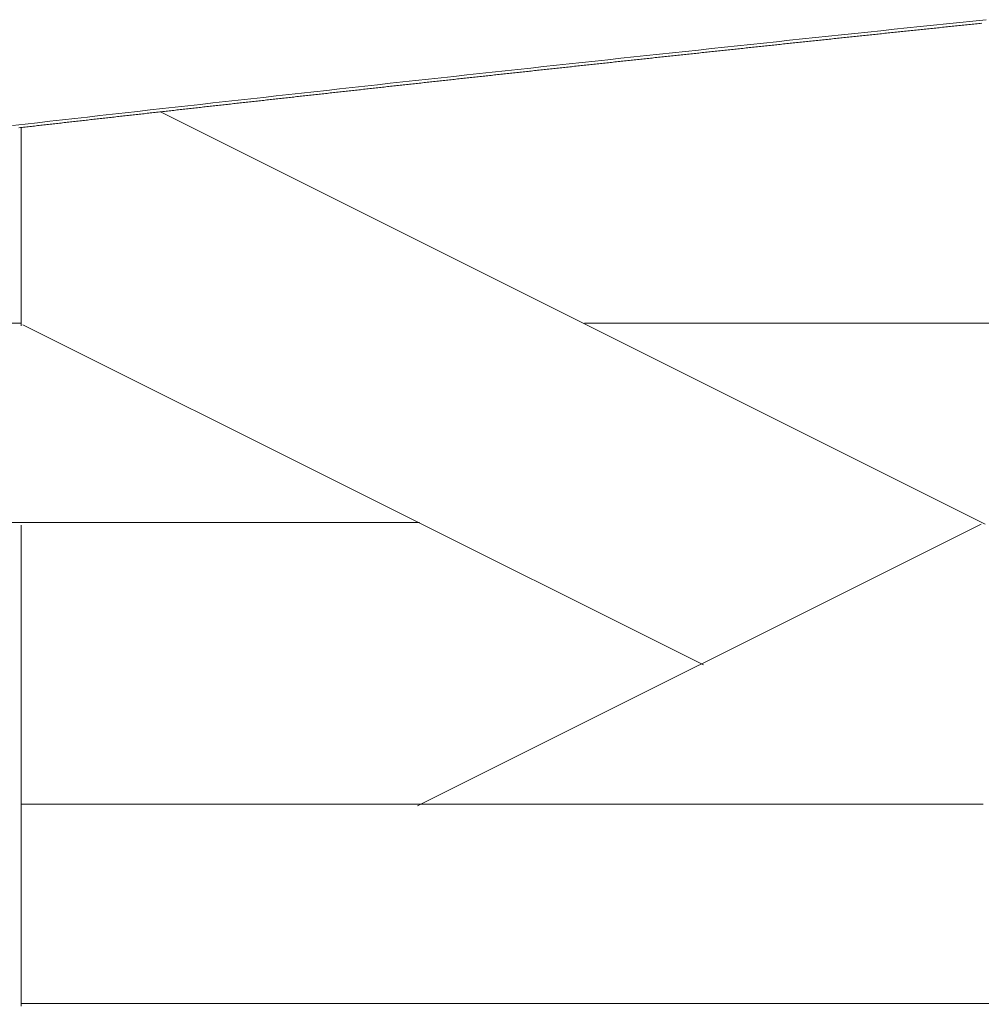
# Model space of a CAD drawing. Units: inches. Extents: x 0 to 7.9, y 0 to 12.5.
# Drawn here: x 2.6 to 2.7, y 12.4 to 12.4 of the extents above; entities that cross this region are included whole.
import ezdxf

# ---------------------------------------------------------------- set-up
doc = ezdxf.new("R2010")
doc.units = ezdxf.units.IN
doc.header["$LTSCALE"] = 0.03937
doc.header["$MEASUREMENT"] = 0
doc.layers.get('0').update_dxf_attribs({"lineweight": 0})

msp = doc.modelspace()

# ---------------------------------------------------------------- linework, layer by layer
for p, q in [((2.653775, 12.43102), (2.65374, 12.431016)), ((2.653809, 12.431024), (2.653775, 12.43102)), ((2.653844, 12.431027), (2.653809, 12.431024)), ((2.653878, 12.431031), (2.653844, 12.431027)), ((2.653912, 12.431034), (2.653878, 12.431031)), ((2.653947, 12.431038), (2.653912, 12.431034)), ((2.653981, 12.431042), (2.653947, 12.431038)), ((2.654016, 12.431045), (2.653981, 12.431042)), ((2.65405, 12.431049), (2.654016, 12.431045)), ((2.654085, 12.431052), (2.65405, 12.431049)), ((2.654119, 12.431056), (2.654085, 12.431052)), ((2.654153, 12.43106), (2.654119, 12.431056)), ((2.654188, 12.431063), (2.654153, 12.43106)), ((2.654222, 12.431067), (2.654188, 12.431063)), ((2.654257, 12.43107), (2.654222, 12.431067)), ((2.654291, 12.431074), (2.654257, 12.43107)), ((2.654326, 12.431078), (2.654291, 12.431074)), ((2.65436, 12.431081), (2.654326, 12.431078)), ((2.654395, 12.431085), (2.65436, 12.431081)), ((2.654429, 12.431088), (2.654395, 12.431085)), ((2.654464, 12.431092), (2.654429, 12.431088)), ((2.654498, 12.431096), (2.654464, 12.431092)), ((2.654533, 12.431099), (2.654498, 12.431096)), ((2.654567, 12.431103), (2.654533, 12.431099)), ((2.654602, 12.431106), (2.654567, 12.431103)), ((2.654636, 12.43111), (2.654602, 12.431106)), ((2.654671, 12.431114), (2.654636, 12.43111)), ((2.654705, 12.431117), (2.654671, 12.431114)), ((2.65474, 12.431121), (2.654705, 12.431117)), ((2.654774, 12.431124), (2.65474, 12.431121)), ((2.654809, 12.431128), (2.654774, 12.431124)), ((2.654843, 12.431132), (2.654809, 12.431128)), ((2.654878, 12.431135), (2.654843, 12.431132)), ((2.654912, 12.431139), (2.654878, 12.431135)), ((2.654947, 12.431142), (2.654912, 12.431139)), ((2.654981, 12.431146), (2.654947, 12.431142)), ((2.655016, 12.43115), (2.654981, 12.431146)), ((2.65505, 12.431153), (2.655016, 12.43115)), ((2.655085, 12.431157), (2.65505, 12.431153)), ((2.655119, 12.43116), (2.655085, 12.431157)), ((2.655154, 12.431164), (2.655119, 12.43116)), ((2.655189, 12.431168), (2.655154, 12.431164)), ((2.655223, 12.431171), (2.655189, 12.431168)), ((2.655258, 12.431175), (2.655223, 12.431171)), ((2.655292, 12.431178), (2.655258, 12.431175)), ((2.655327, 12.431182), (2.655292, 12.431178)), ((2.655361, 12.431186), (2.655327, 12.431182)), ((2.655396, 12.431189), (2.655361, 12.431186)), ((2.655431, 12.431193), (2.655396, 12.431189)), ((2.655465, 12.431196), (2.655431, 12.431193)), ((2.6555, 12.4312), (2.655465, 12.431196)), ((2.655534, 12.431203), (2.6555, 12.4312)), ((2.655569, 12.431207), (2.655534, 12.431203)), ((2.655604, 12.431211), (2.655569, 12.431207)), ((2.655638, 12.431214), (2.655604, 12.431211)), ((2.655673, 12.431218), (2.655638, 12.431214)), ((2.651785, 12.430811), (2.651751, 12.430807)), ((2.651819, 12.430814), (2.651785, 12.430811)), ((2.651853, 12.430818), (2.651819, 12.430814)), ((2.651887, 12.430821), (2.651853, 12.430818)), ((2.651922, 12.430825), (2.651887, 12.430821)), ((2.651956, 12.430829), (2.651922, 12.430825)), ((2.65199, 12.430832), (2.651956, 12.430829)), ((2.652024, 12.430836), (2.65199, 12.430832)), ((2.652058, 12.43084), (2.652024, 12.430836)), ((2.652093, 12.430843), (2.652058, 12.43084)), ((2.652127, 12.430847), (2.652093, 12.430843)), ((2.652161, 12.43085), (2.652127, 12.430847)), ((2.652195, 12.430854), (2.652161, 12.43085)), ((2.65223, 12.430858), (2.652195, 12.430854)), ((2.652264, 12.430861), (2.65223, 12.430858)), ((2.652298, 12.430865), (2.652264, 12.430861)), ((2.652332, 12.430868), (2.652298, 12.430865)), ((2.652367, 12.430872), (2.652332, 12.430868)), ((2.652401, 12.430876), (2.652367, 12.430872)), ((2.652435, 12.430879), (2.652401, 12.430876)), ((2.65247, 12.430883), (2.652435, 12.430879)), ((2.652504, 12.430886), (2.65247, 12.430883)), ((2.652538, 12.43089), (2.652504, 12.430886)), ((2.652572, 12.430894), (2.652538, 12.43089)), ((2.652607, 12.430897), (2.652572, 12.430894)), ((2.652641, 12.430901), (2.652607, 12.430897)), ((2.652675, 12.430905), (2.652641, 12.430901)), ((2.65271, 12.430908), (2.652675, 12.430905)), ((2.652744, 12.430912), (2.65271, 12.430908)), ((2.652778, 12.430915), (2.652744, 12.430912)), ((2.652813, 12.430919), (2.652778, 12.430915)), ((2.652847, 12.430923), (2.652813, 12.430919)), ((2.652881, 12.430926), (2.652847, 12.430923)), ((2.652915, 12.43093), (2.652881, 12.430926)), ((2.65295, 12.430933), (2.652915, 12.43093)), ((2.652984, 12.430937), (2.65295, 12.430933)), ((2.653018, 12.430941), (2.652984, 12.430937)), ((2.653053, 12.430944), (2.653018, 12.430941)), ((2.653087, 12.430948), (2.653053, 12.430944)), ((2.653121, 12.430951), (2.653087, 12.430948)), ((2.653156, 12.430955), (2.653121, 12.430951)), ((2.65319, 12.430959), (2.653156, 12.430955)), ((2.653225, 12.430962), (2.65319, 12.430959)), ((2.653259, 12.430966), (2.653225, 12.430962)), ((2.653293, 12.430969), (2.653259, 12.430966)), ((2.653328, 12.430973), (2.653293, 12.430969)), ((2.653362, 12.430977), (2.653328, 12.430973)), ((2.653396, 12.43098), (2.653362, 12.430977)), ((2.653431, 12.430984), (2.653396, 12.43098)), ((2.653465, 12.430987), (2.653431, 12.430984)), ((2.653499, 12.430991), (2.653465, 12.430987)), ((2.653534, 12.430995), (2.653499, 12.430991)), ((2.653568, 12.430998), (2.653534, 12.430995)), ((2.653603, 12.431002), (2.653568, 12.430998)), ((2.653637, 12.431006), (2.653603, 12.431002)), ((2.653671, 12.431009), (2.653637, 12.431006)), ((2.653706, 12.431013), (2.653671, 12.431009)), ((2.65374, 12.431016), (2.653706, 12.431013)), ((2.64984, 12.430604), (2.649806, 12.430601)), ((2.649874, 12.430608), (2.64984, 12.430604)), ((2.649908, 12.430612), (2.649874, 12.430608)), ((2.649942, 12.430615), (2.649908, 12.430612)), ((2.649976, 12.430619), (2.649942, 12.430615)), ((2.650011, 12.430622), (2.649976, 12.430619)), ((2.650045, 12.430626), (2.650011, 12.430622)), ((2.650079, 12.43063), (2.650045, 12.430626)), ((2.650113, 12.430633), (2.650079, 12.43063)), ((2.650147, 12.430637), (2.650113, 12.430633)), ((2.650181, 12.430641), (2.650147, 12.430637)), ((2.650215, 12.430644), (2.650181, 12.430641)), ((2.650249, 12.430648), (2.650215, 12.430644)), ((2.650283, 12.430651), (2.650249, 12.430648)), ((2.650317, 12.430655), (2.650283, 12.430651)), ((2.650351, 12.430659), (2.650317, 12.430655)), ((2.650385, 12.430662), (2.650351, 12.430659)), ((2.650419, 12.430666), (2.650385, 12.430662)), ((2.650453, 12.43067), (2.650419, 12.430666)), ((2.650487, 12.430673), (2.650453, 12.43067)), ((2.650521, 12.430677), (2.650487, 12.430673)), ((2.650555, 12.43068), (2.650521, 12.430677)), ((2.65059, 12.430684), (2.650555, 12.43068)), ((2.650624, 12.430688), (2.65059, 12.430684)), ((2.650658, 12.430691), (2.650624, 12.430688)), ((2.650692, 12.430695), (2.650658, 12.430691)), ((2.650726, 12.430699), (2.650692, 12.430695)), ((2.65076, 12.430702), (2.650726, 12.430699)), ((2.650794, 12.430706), (2.65076, 12.430702)), ((2.650828, 12.430709), (2.650794, 12.430706)), ((2.650862, 12.430713), (2.650828, 12.430709)), ((2.650896, 12.430717), (2.650862, 12.430713)), ((2.650931, 12.43072), (2.650896, 12.430717)), ((2.650965, 12.430724), (2.650931, 12.43072)), ((2.650999, 12.430727), (2.650965, 12.430724)), ((2.651033, 12.430731), (2.650999, 12.430727)), ((2.651067, 12.430735), (2.651033, 12.430731)), ((2.651101, 12.430738), (2.651067, 12.430735)), ((2.651135, 12.430742), (2.651101, 12.430738)), ((2.65117, 12.430746), (2.651135, 12.430742)), ((2.651204, 12.430749), (2.65117, 12.430746)), ((2.651238, 12.430753), (2.651204, 12.430749)), ((2.651272, 12.430756), (2.651238, 12.430753)), ((2.651306, 12.43076), (2.651272, 12.430756)), ((2.65134, 12.430764), (2.651306, 12.43076)), ((2.651374, 12.430767), (2.65134, 12.430764)), ((2.651409, 12.430771), (2.651374, 12.430767)), ((2.651443, 12.430774), (2.651409, 12.430771)), ((2.651477, 12.430778), (2.651443, 12.430774)), ((2.651511, 12.430782), (2.651477, 12.430778)), ((2.651545, 12.430785), (2.651511, 12.430782)), ((2.65158, 12.430789), (2.651545, 12.430785)), ((2.651614, 12.430793), (2.65158, 12.430789)), ((2.651648, 12.430796), (2.651614, 12.430793)), ((2.651682, 12.4308), (2.651648, 12.430796)), ((2.651716, 12.430803), (2.651682, 12.4308)), ((2.651751, 12.430807), (2.651716, 12.430803)), ((2.647907, 12.430397), (2.647873, 12.430394)), ((2.647941, 12.430401), (2.647907, 12.430397)), ((2.647975, 12.430405), (2.647941, 12.430401)), ((2.648009, 12.430408), (2.647975, 12.430405)), ((2.648042, 12.430412), (2.648009, 12.430408)), ((2.648076, 12.430416), (2.648042, 12.430412)), ((2.64811, 12.430419), (2.648076, 12.430416)), ((2.648144, 12.430423), (2.64811, 12.430419)), ((2.648178, 12.430427), (2.648144, 12.430423)), ((2.648212, 12.43043), (2.648178, 12.430427)), ((2.648246, 12.430434), (2.648212, 12.43043)), ((2.648279, 12.430437), (2.648246, 12.430434)), ((2.648313, 12.430441), (2.648279, 12.430437)), ((2.648347, 12.430445), (2.648313, 12.430441)), ((2.648381, 12.430448), (2.648347, 12.430445)), ((2.648415, 12.430452), (2.648381, 12.430448)), ((2.648449, 12.430456), (2.648415, 12.430452)), ((2.648483, 12.430459), (2.648449, 12.430456)), ((2.648516, 12.430463), (2.648483, 12.430459)), ((2.64855, 12.430466), (2.648516, 12.430463)), ((2.648584, 12.43047), (2.64855, 12.430466)), ((2.648618, 12.430474), (2.648584, 12.43047)), ((2.648652, 12.430477), (2.648618, 12.430474)), ((2.648686, 12.430481), (2.648652, 12.430477)), ((2.64872, 12.430485), (2.648686, 12.430481)), ((2.648754, 12.430488), (2.64872, 12.430485)), ((2.648788, 12.430492), (2.648754, 12.430488)), ((2.648822, 12.430496), (2.648788, 12.430492)), ((2.648855, 12.430499), (2.648822, 12.430496)), ((2.648889, 12.430503), (2.648855, 12.430499)), ((2.648923, 12.430506), (2.648889, 12.430503)), ((2.648957, 12.43051), (2.648923, 12.430506)), ((2.648991, 12.430514), (2.648957, 12.43051)), ((2.649025, 12.430517), (2.648991, 12.430514)), ((2.649059, 12.430521), (2.649025, 12.430517)), ((2.649093, 12.430525), (2.649059, 12.430521)), ((2.649127, 12.430528), (2.649093, 12.430525)), ((2.649161, 12.430532), (2.649127, 12.430528)), ((2.649195, 12.430535), (2.649161, 12.430532)), ((2.649229, 12.430539), (2.649195, 12.430535)), ((2.649263, 12.430543), (2.649229, 12.430539)), ((2.649297, 12.430546), (2.649263, 12.430543)), ((2.649331, 12.43055), (2.649297, 12.430546)), ((2.649365, 12.430554), (2.649331, 12.43055)), ((2.649399, 12.430557), (2.649365, 12.430554)), ((2.649433, 12.430561), (2.649399, 12.430557)), ((2.649466, 12.430564), (2.649433, 12.430561)), ((2.6495, 12.430568), (2.649466, 12.430564)), ((2.649534, 12.430572), (2.6495, 12.430568)), ((2.649568, 12.430575), (2.649534, 12.430572)), ((2.649602, 12.430579), (2.649568, 12.430575)), ((2.649636, 12.430583), (2.649602, 12.430579)), ((2.64967, 12.430586), (2.649636, 12.430583)), ((2.649704, 12.43059), (2.64967, 12.430586)), ((2.649738, 12.430593), (2.649704, 12.43059)), ((2.649772, 12.430597), (2.649738, 12.430593)), ((2.649806, 12.430601), (2.649772, 12.430597)), ((2.646018, 12.430194), (2.645985, 12.43019)), ((2.646052, 12.430197), (2.646018, 12.430194)), ((2.646086, 12.430201), (2.646052, 12.430197)), ((2.646119, 12.430204), (2.646086, 12.430201)), ((2.646153, 12.430208), (2.646119, 12.430204)), ((2.646186, 12.430212), (2.646153, 12.430208)), ((2.64622, 12.430215), (2.646186, 12.430212)), ((2.646254, 12.430219), (2.64622, 12.430215)), ((2.646287, 12.430223), (2.646254, 12.430219)), ((2.646321, 12.430226), (2.646287, 12.430223)), ((2.646355, 12.43023), (2.646321, 12.430226)), ((2.646388, 12.430234), (2.646355, 12.43023)), ((2.646422, 12.430237), (2.646388, 12.430234)), ((2.646456, 12.430241), (2.646422, 12.430237)), ((2.646489, 12.430245), (2.646456, 12.430241)), ((2.646523, 12.430248), (2.646489, 12.430245)), ((2.646557, 12.430252), (2.646523, 12.430248)), ((2.646591, 12.430256), (2.646557, 12.430252)), ((2.646624, 12.430259), (2.646591, 12.430256)), ((2.646658, 12.430263), (2.646624, 12.430259)), ((2.646692, 12.430266), (2.646658, 12.430263)), ((2.646725, 12.43027), (2.646692, 12.430266)), ((2.646759, 12.430274), (2.646725, 12.43027)), ((2.646793, 12.430277), (2.646759, 12.430274)), ((2.646826, 12.430281), (2.646793, 12.430277)), ((2.64686, 12.430285), (2.646826, 12.430281)), ((2.646894, 12.430288), (2.64686, 12.430285)), ((2.646928, 12.430292), (2.646894, 12.430288)), ((2.646961, 12.430296), (2.646928, 12.430292)), ((2.646995, 12.430299), (2.646961, 12.430296)), ((2.647029, 12.430303), (2.646995, 12.430299)), ((2.647063, 12.430306), (2.647029, 12.430303)), ((2.647096, 12.43031), (2.647063, 12.430306)), ((2.64713, 12.430314), (2.647096, 12.43031)), ((2.647164, 12.430317), (2.64713, 12.430314)), ((2.647198, 12.430321), (2.647164, 12.430317)), ((2.647231, 12.430325), (2.647198, 12.430321)), ((2.647265, 12.430328), (2.647231, 12.430325)), ((2.647299, 12.430332), (2.647265, 12.430328)), ((2.647333, 12.430336), (2.647299, 12.430332)), ((2.647366, 12.430339), (2.647333, 12.430336)), ((2.6474, 12.430343), (2.647366, 12.430339)), ((2.647434, 12.430347), (2.6474, 12.430343)), ((2.647468, 12.43035), (2.647434, 12.430347)), ((2.647501, 12.430354), (2.647468, 12.43035)), ((2.647535, 12.430357), (2.647501, 12.430354)), ((2.647569, 12.430361), (2.647535, 12.430357)), ((2.647603, 12.430365), (2.647569, 12.430361)), ((2.647637, 12.430368), (2.647603, 12.430365)), ((2.64767, 12.430372), (2.647637, 12.430368)), ((2.647704, 12.430376), (2.64767, 12.430372)), ((2.647738, 12.430379), (2.647704, 12.430376)), ((2.647772, 12.430383), (2.647738, 12.430379)), ((2.647806, 12.430387), (2.647772, 12.430383)), ((2.647839, 12.43039), (2.647806, 12.430387)), ((2.647873, 12.430394), (2.647839, 12.43039)), ((2.644106, 12.429985), (2.644073, 12.429982)), ((2.644139, 12.429989), (2.644106, 12.429985)), ((2.644173, 12.429993), (2.644139, 12.429989)), ((2.644206, 12.429996), (2.644173, 12.429993)), ((2.64424, 12.43), (2.644206, 12.429996)), ((2.644273, 12.430004), (2.64424, 12.43)), ((2.644307, 12.430007), (2.644273, 12.430004)), ((2.64434, 12.430011), (2.644307, 12.430007)), ((2.644374, 12.430015), (2.64434, 12.430011)), ((2.644407, 12.430018), (2.644374, 12.430015)), ((2.644441, 12.430022), (2.644407, 12.430018)), ((2.644474, 12.430026), (2.644441, 12.430022)), ((2.644508, 12.430029), (2.644474, 12.430026)), ((2.644541, 12.430033), (2.644508, 12.430029)), ((2.644575, 12.430037), (2.644541, 12.430033)), ((2.644608, 12.43004), (2.644575, 12.430037)), ((2.644642, 12.430044), (2.644608, 12.43004)), ((2.644675, 12.430048), (2.644642, 12.430044)), ((2.644709, 12.430051), (2.644675, 12.430048)), ((2.644742, 12.430055), (2.644709, 12.430051)), ((2.644776, 12.430059), (2.644742, 12.430055)), ((2.644809, 12.430062), (2.644776, 12.430059)), ((2.644843, 12.430066), (2.644809, 12.430062)), ((2.644876, 12.430069), (2.644843, 12.430066)), ((2.64491, 12.430073), (2.644876, 12.430069)), ((2.644943, 12.430077), (2.64491, 12.430073)), ((2.644977, 12.43008), (2.644943, 12.430077)), ((2.64501, 12.430084), (2.644977, 12.43008)), ((2.645044, 12.430088), (2.64501, 12.430084)), ((2.645078, 12.430091), (2.645044, 12.430088)), ((2.645111, 12.430095), (2.645078, 12.430091)), ((2.645145, 12.430099), (2.645111, 12.430095)), ((2.645178, 12.430102), (2.645145, 12.430099)), ((2.645212, 12.430106), (2.645178, 12.430102)), ((2.645245, 12.43011), (2.645212, 12.430106)), ((2.645279, 12.430113), (2.645245, 12.43011)), ((2.645313, 12.430117), (2.645279, 12.430113)), ((2.645346, 12.430121), (2.645313, 12.430117)), ((2.64538, 12.430124), (2.645346, 12.430121)), ((2.645413, 12.430128), (2.64538, 12.430124)), ((2.645447, 12.430132), (2.645413, 12.430128)), ((2.64548, 12.430135), (2.645447, 12.430132)), ((2.645514, 12.430139), (2.64548, 12.430135)), ((2.645548, 12.430142), (2.645514, 12.430139)), ((2.645581, 12.430146), (2.645548, 12.430142)), ((2.645615, 12.43015), (2.645581, 12.430146)), ((2.645648, 12.430153), (2.645615, 12.43015)), ((2.645682, 12.430157), (2.645648, 12.430153)), ((2.645716, 12.430161), (2.645682, 12.430157)), ((2.645749, 12.430164), (2.645716, 12.430161)), ((2.645783, 12.430168), (2.645749, 12.430164)), ((2.645816, 12.430172), (2.645783, 12.430168)), ((2.64585, 12.430175), (2.645816, 12.430172)), ((2.645884, 12.430179), (2.64585, 12.430175)), ((2.645917, 12.430183), (2.645884, 12.430179)), ((2.645951, 12.430186), (2.645917, 12.430183)), ((2.645985, 12.43019), (2.645951, 12.430186)), ((2.642237, 12.42978), (2.642204, 12.429777)), ((2.642271, 12.429784), (2.642237, 12.42978)), ((2.642304, 12.429788), (2.642271, 12.429784)), ((2.642337, 12.429791), (2.642304, 12.429788)), ((2.64237, 12.429795), (2.642337, 12.429791)), ((2.642404, 12.429799), (2.64237, 12.429795)), ((2.642437, 12.429802), (2.642404, 12.429799)), ((2.64247, 12.429806), (2.642437, 12.429802)), ((2.642504, 12.42981), (2.64247, 12.429806)), ((2.642537, 12.429813), (2.642504, 12.42981)), ((2.64257, 12.429817), (2.642537, 12.429813)), ((2.642604, 12.429821), (2.64257, 12.429817)), ((2.642637, 12.429824), (2.642604, 12.429821)), ((2.64267, 12.429828), (2.642637, 12.429824)), ((2.642704, 12.429832), (2.64267, 12.429828)), ((2.642737, 12.429835), (2.642704, 12.429832)), ((2.64277, 12.429839), (2.642737, 12.429835)), ((2.642804, 12.429843), (2.64277, 12.429839)), ((2.642837, 12.429846), (2.642804, 12.429843)), ((2.64287, 12.42985), (2.642837, 12.429846)), ((2.642904, 12.429854), (2.64287, 12.42985)), ((2.642937, 12.429857), (2.642904, 12.429854)), ((2.64297, 12.429861), (2.642937, 12.429857)), ((2.643004, 12.429865), (2.64297, 12.429861)), ((2.643037, 12.429868), (2.643004, 12.429865)), ((2.64307, 12.429872), (2.643037, 12.429868)), ((2.643104, 12.429876), (2.64307, 12.429872)), ((2.643137, 12.429879), (2.643104, 12.429876)), ((2.64317, 12.429883), (2.643137, 12.429879)), ((2.643204, 12.429887), (2.64317, 12.429883)), ((2.643237, 12.42989), (2.643204, 12.429887)), ((2.643271, 12.429894), (2.643237, 12.42989)), ((2.643304, 12.429898), (2.643271, 12.429894)), ((2.643337, 12.429901), (2.643304, 12.429898)), ((2.643371, 12.429905), (2.643337, 12.429901)), ((2.643404, 12.429909), (2.643371, 12.429905)), ((2.643437, 12.429912), (2.643404, 12.429909)), ((2.643471, 12.429916), (2.643437, 12.429912)), ((2.643504, 12.42992), (2.643471, 12.429916)), ((2.643538, 12.429923), (2.643504, 12.42992)), ((2.643571, 12.429927), (2.643538, 12.429923)), ((2.643604, 12.429931), (2.643571, 12.429927)), ((2.643638, 12.429934), (2.643604, 12.429931)), ((2.643671, 12.429938), (2.643638, 12.429934)), ((2.643705, 12.429942), (2.643671, 12.429938)), ((2.643738, 12.429945), (2.643705, 12.429942)), ((2.643772, 12.429949), (2.643738, 12.429945)), ((2.643805, 12.429953), (2.643772, 12.429949)), ((2.643838, 12.429956), (2.643805, 12.429953)), ((2.643872, 12.42996), (2.643838, 12.429956)), ((2.643905, 12.429963), (2.643872, 12.42996)), ((2.643939, 12.429967), (2.643905, 12.429963)), ((2.643972, 12.429971), (2.643939, 12.429967)), ((2.644006, 12.429974), (2.643972, 12.429971)), ((2.644039, 12.429978), (2.644006, 12.429974)), ((2.644073, 12.429982), (2.644039, 12.429978)), ((2.640345, 12.429571), (2.640312, 12.429567)), ((2.640378, 12.429575), (2.640345, 12.429571)), ((2.640411, 12.429578), (2.640378, 12.429575)), ((2.640445, 12.429582), (2.640411, 12.429578)), ((2.640478, 12.429586), (2.640445, 12.429582)), ((2.640511, 12.429589), (2.640478, 12.429586)), ((2.640544, 12.429593), (2.640511, 12.429589)), ((2.640577, 12.429597), (2.640544, 12.429593)), ((2.64061, 12.4296), (2.640577, 12.429597)), ((2.640643, 12.429604), (2.64061, 12.4296)), ((2.640676, 12.429608), (2.640643, 12.429604)), ((2.64071, 12.429611), (2.640676, 12.429608)), ((2.640743, 12.429615), (2.64071, 12.429611)), ((2.640776, 12.429619), (2.640743, 12.429615)), ((2.640809, 12.429622), (2.640776, 12.429619)), ((2.640842, 12.429626), (2.640809, 12.429622)), ((2.640875, 12.42963), (2.640842, 12.429626)), ((2.640908, 12.429633), (2.640875, 12.42963)), ((2.640942, 12.429637), (2.640908, 12.429633)), ((2.640975, 12.429641), (2.640942, 12.429637)), ((2.641008, 12.429645), (2.640975, 12.429641)), ((2.641041, 12.429648), (2.641008, 12.429645)), ((2.641074, 12.429652), (2.641041, 12.429648)), ((2.641107, 12.429656), (2.641074, 12.429652)), ((2.641141, 12.429659), (2.641107, 12.429656)), ((2.641174, 12.429663), (2.641141, 12.429659)), ((2.641207, 12.429667), (2.641174, 12.429663)), ((2.64124, 12.42967), (2.641207, 12.429667)), ((2.641273, 12.429674), (2.64124, 12.42967)), ((2.641307, 12.429678), (2.641273, 12.429674)), ((2.64134, 12.429681), (2.641307, 12.429678)), ((2.641373, 12.429685), (2.64134, 12.429681)), ((2.641406, 12.429689), (2.641373, 12.429685)), ((2.641439, 12.429692), (2.641406, 12.429689)), ((2.641473, 12.429696), (2.641439, 12.429692)), ((2.641506, 12.4297), (2.641473, 12.429696)), ((2.641539, 12.429703), (2.641506, 12.4297)), ((2.641572, 12.429707), (2.641539, 12.429703)), ((2.641605, 12.429711), (2.641572, 12.429707)), ((2.641639, 12.429714), (2.641605, 12.429711)), ((2.641672, 12.429718), (2.641639, 12.429714)), ((2.641705, 12.429722), (2.641672, 12.429718)), ((2.641738, 12.429725), (2.641705, 12.429722)), ((2.641772, 12.429729), (2.641738, 12.429725)), ((2.641805, 12.429733), (2.641772, 12.429729)), ((2.641838, 12.429736), (2.641805, 12.429733)), ((2.641871, 12.42974), (2.641838, 12.429736)), ((2.641905, 12.429744), (2.641871, 12.42974)), ((2.641938, 12.429747), (2.641905, 12.429744)), ((2.641971, 12.429751), (2.641938, 12.429747)), ((2.642004, 12.429755), (2.641971, 12.429751)), ((2.642038, 12.429758), (2.642004, 12.429755)), ((2.642071, 12.429762), (2.642038, 12.429758)), ((2.642104, 12.429766), (2.642071, 12.429762)), ((2.642137, 12.429769), (2.642104, 12.429766)), ((2.642171, 12.429773), (2.642137, 12.429769)), ((2.642204, 12.429777), (2.642171, 12.429773)), ((2.638496, 12.429365), (2.638463, 12.429361)), ((2.638529, 12.429368), (2.638496, 12.429365)), ((2.638562, 12.429372), (2.638529, 12.429368)), ((2.638595, 12.429376), (2.638562, 12.429372)), ((2.638628, 12.429379), (2.638595, 12.429376)), ((2.63866, 12.429383), (2.638628, 12.429379)), ((2.638693, 12.429387), (2.63866, 12.429383)), ((2.638726, 12.42939), (2.638693, 12.429387)), ((2.638759, 12.429394), (2.638726, 12.42939)), ((2.638792, 12.429398), (2.638759, 12.429394)), ((2.638825, 12.429402), (2.638792, 12.429398)), ((2.638858, 12.429405), (2.638825, 12.429402)), ((2.638891, 12.429409), (2.638858, 12.429405)), ((2.638924, 12.429413), (2.638891, 12.429409)), ((2.638957, 12.429416), (2.638924, 12.429413)), ((2.63899, 12.42942), (2.638957, 12.429416)), ((2.639023, 12.429424), (2.63899, 12.42942)), ((2.639056, 12.429427), (2.639023, 12.429424)), ((2.639089, 12.429431), (2.639056, 12.429427)), ((2.639122, 12.429435), (2.639089, 12.429431)), ((2.639155, 12.429438), (2.639122, 12.429435)), ((2.639188, 12.429442), (2.639155, 12.429438)), ((2.639221, 12.429446), (2.639188, 12.429442)), ((2.639254, 12.429449), (2.639221, 12.429446)), ((2.639287, 12.429453), (2.639254, 12.429449)), ((2.63932, 12.429457), (2.639287, 12.429453)), ((2.639353, 12.429461), (2.63932, 12.429457)), ((2.639386, 12.429464), (2.639353, 12.429461)), ((2.639419, 12.429468), (2.639386, 12.429464)), ((2.639452, 12.429472), (2.639419, 12.429468)), ((2.639485, 12.429475), (2.639452, 12.429472)), ((2.639518, 12.429479), (2.639485, 12.429475)), ((2.639551, 12.429483), (2.639518, 12.429479)), ((2.639584, 12.429486), (2.639551, 12.429483)), ((2.639617, 12.42949), (2.639584, 12.429486)), ((2.639651, 12.429494), (2.639617, 12.42949)), ((2.639684, 12.429497), (2.639651, 12.429494)), ((2.639717, 12.429501), (2.639684, 12.429497)), ((2.63975, 12.429505), (2.639717, 12.429501)), ((2.639783, 12.429508), (2.63975, 12.429505)), ((2.639816, 12.429512), (2.639783, 12.429508)), ((2.639849, 12.429516), (2.639816, 12.429512)), ((2.639882, 12.429519), (2.639849, 12.429516)), ((2.639915, 12.429523), (2.639882, 12.429519)), ((2.639948, 12.429527), (2.639915, 12.429523)), ((2.639981, 12.429531), (2.639948, 12.429527)), ((2.640014, 12.429534), (2.639981, 12.429531)), ((2.640047, 12.429538), (2.640014, 12.429534)), ((2.64008, 12.429542), (2.640047, 12.429538)), ((2.640113, 12.429545), (2.64008, 12.429542)), ((2.640147, 12.429549), (2.640113, 12.429545)), ((2.64018, 12.429553), (2.640147, 12.429549)), ((2.640213, 12.429556), (2.64018, 12.429553)), ((2.640246, 12.42956), (2.640213, 12.429556)), ((2.640279, 12.429564), (2.640246, 12.42956)), ((2.640312, 12.429567), (2.640279, 12.429564)), ((2.636655, 12.429158), (2.636623, 12.429154)), ((2.636688, 12.429161), (2.636655, 12.429158)), ((2.636721, 12.429165), (2.636688, 12.429161)), ((2.636754, 12.429169), (2.636721, 12.429165)), ((2.636787, 12.429173), (2.636754, 12.429169)), ((2.636819, 12.429176), (2.636787, 12.429173)), ((2.636852, 12.42918), (2.636819, 12.429176)), ((2.636885, 12.429184), (2.636852, 12.42918)), ((2.636918, 12.429187), (2.636885, 12.429184)), ((2.636951, 12.429191), (2.636918, 12.429187)), ((2.636983, 12.429195), (2.636951, 12.429191)), ((2.637016, 12.429198), (2.636983, 12.429195)), ((2.637049, 12.429202), (2.637016, 12.429198)), ((2.637082, 12.429206), (2.637049, 12.429202)), ((2.637115, 12.42921), (2.637082, 12.429206)), ((2.637148, 12.429213), (2.637115, 12.42921)), ((2.63718, 12.429217), (2.637148, 12.429213)), ((2.637213, 12.429221), (2.63718, 12.429217)), ((2.637246, 12.429224), (2.637213, 12.429221)), ((2.637279, 12.429228), (2.637246, 12.429224)), ((2.637312, 12.429232), (2.637279, 12.429228)), ((2.637344, 12.429235), (2.637312, 12.429232)), ((2.637377, 12.429239), (2.637344, 12.429235)), ((2.63741, 12.429243), (2.637377, 12.429239)), ((2.637443, 12.429246), (2.63741, 12.429243)), ((2.637476, 12.42925), (2.637443, 12.429246)), ((2.637509, 12.429254), (2.637476, 12.42925)), ((2.637542, 12.429258), (2.637509, 12.429254)), ((2.637574, 12.429261), (2.637542, 12.429258)), ((2.637607, 12.429265), (2.637574, 12.429261)), ((2.63764, 12.429269), (2.637607, 12.429265)), ((2.637673, 12.429272), (2.63764, 12.429269)), ((2.637706, 12.429276), (2.637673, 12.429272)), ((2.637739, 12.42928), (2.637706, 12.429276)), ((2.637772, 12.429283), (2.637739, 12.42928)), ((2.637805, 12.429287), (2.637772, 12.429283)), ((2.637837, 12.429291), (2.637805, 12.429287)), ((2.63787, 12.429295), (2.637837, 12.429291)), ((2.637903, 12.429298), (2.63787, 12.429295)), ((2.637936, 12.429302), (2.637903, 12.429298)), ((2.637969, 12.429306), (2.637936, 12.429302)), ((2.638002, 12.429309), (2.637969, 12.429306)), ((2.638035, 12.429313), (2.638002, 12.429309)), ((2.638068, 12.429317), (2.638035, 12.429313)), ((2.638101, 12.42932), (2.638068, 12.429317)), ((2.638134, 12.429324), (2.638101, 12.42932)), ((2.638166, 12.429328), (2.638134, 12.429324)), ((2.638199, 12.429331), (2.638166, 12.429328)), ((2.638232, 12.429335), (2.638199, 12.429331)), ((2.638265, 12.429339), (2.638232, 12.429335)), ((2.638298, 12.429343), (2.638265, 12.429339)), ((2.638331, 12.429346), (2.638298, 12.429343)), ((2.638364, 12.42935), (2.638331, 12.429346)), ((2.638397, 12.429354), (2.638364, 12.42935)), ((2.63843, 12.429357), (2.638397, 12.429354)), ((2.638463, 12.429361), (2.63843, 12.429357)), ((2.63551, 12.429028), (2.635477, 12.429024)), ((2.635543, 12.429032), (2.63551, 12.429028)), ((2.635575, 12.429035), (2.635543, 12.429032)), ((2.635608, 12.429039), (2.635575, 12.429035)), ((2.635641, 12.429043), (2.635608, 12.429039)), ((2.635673, 12.429047), (2.635641, 12.429043)), ((2.635706, 12.42905), (2.635673, 12.429047)), ((2.635739, 12.429054), (2.635706, 12.42905)), ((2.635771, 12.429058), (2.635739, 12.429054)), ((2.635804, 12.429061), (2.635771, 12.429058)), ((2.635837, 12.429065), (2.635804, 12.429061)), ((2.63587, 12.429069), (2.635837, 12.429065)), ((2.635902, 12.429073), (2.63587, 12.429069)), ((2.635935, 12.429076), (2.635902, 12.429073)), ((2.635968, 12.42908), (2.635935, 12.429076)), ((2.636, 12.429084), (2.635968, 12.42908)), ((2.636033, 12.429087), (2.636, 12.429084)), ((2.636066, 12.429091), (2.636033, 12.429087)), ((2.636099, 12.429095), (2.636066, 12.429091)), ((2.636131, 12.429098), (2.636099, 12.429095)), ((2.636164, 12.429102), (2.636131, 12.429098)), ((2.636197, 12.429106), (2.636164, 12.429102)), ((2.63623, 12.42911), (2.636197, 12.429106)), ((2.636262, 12.429113), (2.63623, 12.42911)), ((2.636295, 12.429117), (2.636262, 12.429113)), ((2.636328, 12.429121), (2.636295, 12.429117)), ((2.636361, 12.429124), (2.636328, 12.429121)), ((2.636393, 12.429128), (2.636361, 12.429124)), ((2.636426, 12.429132), (2.636393, 12.429128)), ((2.636459, 12.429136), (2.636426, 12.429132)), ((2.636492, 12.429139), (2.636459, 12.429136)), ((2.636524, 12.429143), (2.636492, 12.429139)), ((2.636557, 12.429147), (2.636524, 12.429143)), ((2.63659, 12.42915), (2.636557, 12.429147)), ((2.636623, 12.429154), (2.63659, 12.42915))]:
    msp.add_line(p, q)
at = {"linetype": 'Continuous'}
for p, q in [((2.655741, 12.420713), (2.638447, 12.429359)), ((2.635524, 12.424868), (2.635524, 12.42903)), ((2.615338, 12.424926), (2.635518, 12.424926)), ((2.649831, 12.417757), (2.635562, 12.424892)), ((2.647338, 12.424926), (2.675876, 12.424926)), ((2.615338, 12.420746), (2.643876, 12.420746)), ((2.643838, 12.4148), (2.655659, 12.42071)), ((2.635524, 12.410599), (2.635524, 12.420688)), ((2.635518, 12.414836), (2.655697, 12.414836)), ((2.635518, 12.410657), (2.664056, 12.410657))]:
    msp.add_line(p, q, dxfattribs=at)
msp.add_lwpolyline([(2.635344, 12.429072), (2.635605, 12.429102), (2.635867, 12.429131), (2.636128, 12.429161), (2.63639, 12.429191), (2.636652, 12.42922), (2.636914, 12.42925), (2.637177, 12.429279), (2.637439, 12.429309), (2.637702, 12.429339), (2.637965, 12.429368), (2.638228, 12.429398), (2.638491, 12.429427), (2.638755, 12.429457), (2.639018, 12.429486), (2.639282, 12.429516), (2.639546, 12.429545), (2.639811, 12.429575), (2.640075, 12.429604), (2.64034, 12.429634), (2.640604, 12.429663), (2.640869, 12.429692), (2.641135, 12.429722), (2.6414, 12.429751), (2.641665, 12.429781), (2.641931, 12.42981), (2.642197, 12.429839), (2.642463, 12.429869), (2.64273, 12.429898), (2.642996, 12.429927), (2.643263, 12.429957), (2.64353, 12.429986), (2.643797, 12.430015), (2.644065, 12.430045), (2.644332, 12.430074), (2.6446, 12.430103), (2.644868, 12.430132), (2.645136, 12.430161), (2.645404, 12.430191), (2.645673, 12.43022), (2.645942, 12.430249), (2.646211, 12.430278), (2.64648, 12.430307), (2.646749, 12.430337), (2.647019, 12.430366), (2.647289, 12.430395), (2.647559, 12.430424), (2.647829, 12.430453), (2.648099, 12.430482), (2.64837, 12.430511), (2.648641, 12.43054), (2.648912, 12.430569), (2.649183, 12.430598), (2.649455, 12.430627), (2.649727, 12.430656), (2.649998, 12.430685), (2.650271, 12.430714), (2.650543, 12.430743), (2.650816, 12.430772), (2.651088, 12.430801), (2.651361, 12.43083), (2.651635, 12.430859), (2.651908, 12.430888), (2.652182, 12.430917), (2.652456, 12.430946), (2.65273, 12.430975), (2.653004, 12.431004), (2.653279, 12.431033), (2.653554, 12.431061), (2.653829, 12.43109), (2.654104, 12.431119), (2.654379, 12.431148), (2.654655, 12.431177), (2.654931, 12.431206), (2.655207, 12.431234), (2.655484, 12.431263), (2.65576, 12.431292)])

doc.saveas('drawing.dxf')
